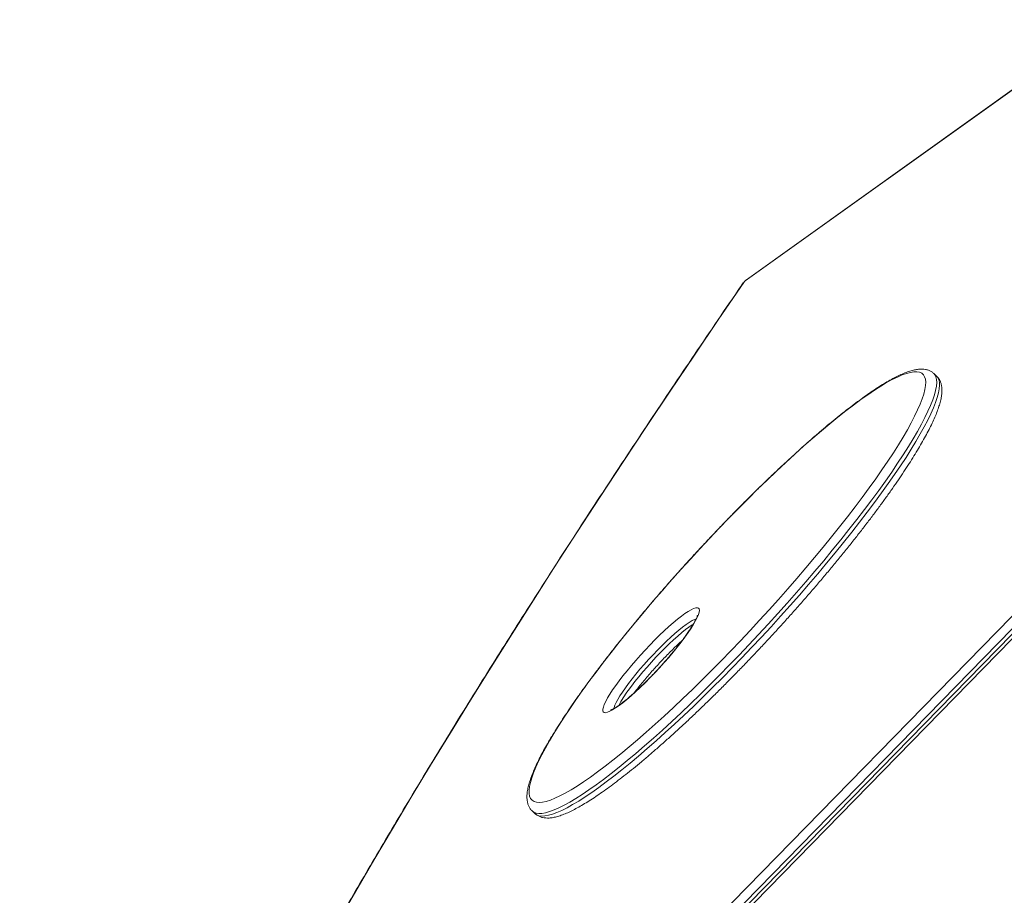
# Model space of a CAD drawing. Units: millimetres. Extents: x -11536 to 38471, y -10847 to 5473.
# Drawn here: x 15038 to 15543, y -3921 to -3472 of the extents above; entities that cross this region are included whole.
import ezdxf

# ---------------------------------------------------------------- set-up
doc = ezdxf.new("R2010")
doc.units = ezdxf.units.MM

msp = doc.modelspace()

# ---------------------------------------------------------------- linework, layer by layer
at = {"color": 8, "linetype": 'Continuous', "lineweight": 15}
for p, q in [((15597.39, -3471.84), (15410.25, -3605.74)), ((15391.46, -3937.35), (15780.36, -3539.19)), ((15783.24, -3542.83), (15398.75, -3936.48)), ((15785.96, -3545.06), (15402.79, -3937.36))]:
    msp.add_line(p, q, dxfattribs=at)
at = {"color": 7, "linetype": 'Continuous', "lineweight": 15}
for p, q in [((15597.59, -3471.53), (15410.84, -3605.16)), ((15784.47, -3544.25), (15400.94, -3936.93)), ((15508.45, -3654.57), (15507, -3653.24)), ((15508.48, -3654.6), (15508.45, -3654.57)), ((15300.97, -3878.09), (15302.42, -3879.42))]:
    msp.add_line(p, q, dxfattribs=at)
at = {"color": 7, "linetype": 'Continuous', "lineweight": 15, "flags": 128}
for points in [[(15409.5, -3606.48), (15396.71, -3625.23), (15384.12, -3643.83), (15371.72, -3662.28), (15359.52, -3680.57), (15347.51, -3698.71), (15335.71, -3716.69), (15324.11, -3734.5), (15312.72, -3752.15), (15301.53, -3769.64), (15290.54, -3786.96), (15279.77, -3804.1), (15269.2, -3821.07), (15258.84, -3837.87), (15248.7, -3854.49), (15238.77, -3870.92), (15229.06, -3887.18), (15219.57, -3903.25), (15210.29, -3919.13), (15201.23, -3934.82)], [(15326.55, -3816.32), (15323.26, -3820.98), (15320.15, -3825.5), (15317.24, -3829.87), (15314.52, -3834.08), (15312.01, -3838.12), (15309.72, -3841.99), (15307.63, -3845.67), (15305.77, -3849.15), (15304.14, -3852.43), (15302.74, -3855.49), (15301.57, -3858.34), (15300.63, -3860.96), (15299.93, -3863.35), (15299.48, -3865.5), (15299.26, -3867.4), (15299.29, -3869.06), (15299.55, -3870.47), (15300.06, -3871.62), (15300.81, -3872.52), (15301.79, -3873.15), (15303.02, -3873.53), (15304.47, -3873.64), (15306.15, -3873.49), (15308.06, -3873.08), (15310.19, -3872.4), (15312.53, -3871.47), (15315.08, -3870.28), (15317.84, -3868.83), (15320.8, -3867.14), (15323.94, -3865.19), (15327.27, -3863.01), (15330.77, -3860.58), (15334.44, -3857.93), (15338.27, -3855.05), (15342.25, -3851.95), (15346.37, -3848.64), (15350.61, -3845.13), (15354.98, -3841.43), (15359.46, -3837.53), (15364.03, -3833.46), (15368.69, -3829.23), (15373.43, -3824.83), (15378.24, -3820.29), (15383.09, -3815.62), (15388, -3810.81), (15392.93, -3805.9), (15397.88, -3800.88), (15402.84, -3795.78), (15407.79, -3790.59), (15412.73, -3785.34), (15417.64, -3780.04), (15422.52, -3774.7), (15427.34, -3769.33), (15432.1, -3763.94), (15436.78, -3758.55), (15441.38, -3753.18), (15445.89, -3747.82), (15450.29, -3742.5), (15454.57, -3737.23), (15458.72, -3732.03), (15462.74, -3726.89), (15466.61, -3721.84), (15470.33, -3716.89), (15473.88, -3712.05), (15477.26, -3707.33), (15480.46, -3702.74), (15483.47, -3698.29), (15486.29, -3694), (15488.9, -3689.87), (15491.3, -3685.91), (15493.49, -3682.14), (15495.47, -3678.56), (15497.21, -3675.18), (15498.73, -3672), (15500.02, -3669.05), (15501.07, -3666.31), (15501.89, -3663.81), (15502.47, -3661.54), (15502.8, -3659.51), (15502.9, -3657.72), (15502.75, -3656.19), (15502.37, -3654.91), (15501.74, -3653.89), (15500.87, -3653.12), (15499.77, -3652.62), (15498.43, -3652.37), (15496.86, -3652.39), (15495.07, -3652.68), (15493.05, -3653.22), (15490.81, -3654.02), (15488.36, -3655.09), (15485.71, -3656.4), (15482.85, -3657.97), (15479.8, -3659.79), (15476.56, -3661.86), (15473.14, -3664.16), (15469.55, -3666.7), (15465.8, -3669.47), (15461.9, -3672.46), (15457.85, -3675.67), (15453.67, -3679.08), (15449.36, -3682.69), (15444.94, -3686.49), (15440.41, -3690.47), (15435.79, -3694.63), (15431.09, -3698.94), (15426.32, -3703.41), (15421.48, -3708.02), (15416.6, -3712.76), (15411.69, -3717.62), (15406.74, -3722.59), (15401.78, -3727.65), (15396.83, -3732.8), (15391.88, -3738.01), (15386.95, -3743.29), (15382.06, -3748.62), (15377.21, -3753.97), (15372.42, -3759.35), (15367.69, -3764.74), (15363.05, -3770.13), (15358.5, -3775.49), (15354.04, -3780.83), (15349.7, -3786.13), (15345.48, -3791.37), (15341.39, -3796.54), (15337.45, -3801.64), (15333.65, -3806.64), (15330.02, -3811.54), (15326.55, -3816.32)], [(15343.76, -3813.54), (15345.53, -3811.12), (15347.47, -3808.6), (15349.55, -3806), (15351.76, -3803.34), (15354.06, -3800.65), (15356.44, -3797.97), (15358.88, -3795.31), (15361.35, -3792.7), (15363.82, -3790.17), (15366.28, -3787.74), (15368.69, -3785.44), (15371.03, -3783.29), (15373.29, -3781.31), (15375.43, -3779.53), (15377.44, -3777.95), (15379.29, -3776.59), (15380.97, -3775.48), (15382.46, -3774.61), (15383.74, -3774), (15384.81, -3773.66), (15385.66, -3773.58), (15386.26, -3773.77), (15386.63, -3774.22), (15386.75, -3774.94), (15386.62, -3775.91), (15386.24, -3777.13), (15385.63, -3778.58), (15384.78, -3780.24), (15383.7, -3782.11), (15382.41, -3784.17), (15380.91, -3786.38), (15379.22, -3788.74), (15377.37, -3791.21), (15375.35, -3793.78), (15373.21, -3796.41), (15370.95, -3799.08), (15368.6, -3801.77), (15366.19, -3804.45), (15363.74, -3807.09), (15361.26, -3809.66), (15358.79, -3812.14), (15356.36, -3814.51), (15353.98, -3816.74), (15351.68, -3818.8), (15349.48, -3820.69), (15347.4, -3822.37), (15345.47, -3823.84), (15343.7, -3825.08), (15342.11, -3826.07), (15340.72, -3826.81), (15339.54, -3827.29), (15338.59, -3827.5), (15337.86, -3827.44), (15337.37, -3827.12), (15337.13, -3826.53), (15337.14, -3825.69), (15337.39, -3824.59), (15337.88, -3823.26), (15338.62, -3821.7), (15339.58, -3819.93), (15340.77, -3817.96), (15342.17, -3815.83), (15343.76, -3813.54)]]:
    msp.add_lwpolyline(points, dxfattribs=at)
at = {"color": 8, "linetype": 'Continuous', "lineweight": 15, "flags": 128}
for points in [[(15410.25, -3605.74), (15410.67, -3605.28), (15410.84, -3605.16)], [(15507, -3653.24), (15507.57, -3653.89), (15508.14, -3654.99), (15508.46, -3656.35), (15508.55, -3657.97), (15508.4, -3659.83), (15508.01, -3661.93), (15507.38, -3664.27), (15506.51, -3666.85), (15505.4, -3669.65), (15504.06, -3672.68), (15502.5, -3675.92), (15500.7, -3679.36), (15498.68, -3683), (15496.45, -3686.84), (15494, -3690.85), (15491.34, -3695.04), (15488.49, -3699.39), (15485.44, -3703.89), (15482.2, -3708.53), (15478.78, -3713.3), (15475.19, -3718.2), (15471.44, -3723.2), (15467.53, -3728.31), (15463.47, -3733.49), (15459.28, -3738.76), (15454.96, -3744.08), (15450.53, -3749.45), (15445.98, -3754.86), (15441.35, -3760.3), (15436.62, -3765.75), (15431.82, -3771.19), (15426.95, -3776.63), (15422.04, -3782.04), (15417.08, -3787.41), (15412.09, -3792.73), (15407.08, -3797.99), (15402.06, -3803.18), (15397.05, -3808.28), (15392.06, -3813.28), (15387.09, -3818.17), (15382.16, -3822.94), (15377.29, -3827.58), (15372.47, -3832.08), (15367.72, -3836.42), (15363.06, -3840.6), (15358.5, -3844.61), (15354.03, -3848.44), (15349.69, -3852.07), (15345.46, -3855.51), (15341.38, -3858.74), (15337.43, -3861.76), (15333.64, -3864.56), (15330.01, -3867.13), (15326.55, -3869.46), (15323.27, -3871.56), (15320.18, -3873.41), (15317.28, -3875.02), (15314.57, -3876.37), (15312.07, -3877.47), (15309.79, -3878.31), (15307.72, -3878.89), (15305.87, -3879.22), (15304.25, -3879.28), (15302.86, -3879.08), (15301.7, -3878.62), (15300.97, -3878.09)], [(15302.42, -3879.42), (15303.15, -3879.95), (15304.31, -3880.41), (15305.71, -3880.61), (15307.33, -3880.55), (15309.18, -3880.23), (15311.24, -3879.65), (15313.53, -3878.8), (15316.03, -3877.7), (15318.73, -3876.35), (15321.63, -3874.75), (15324.73, -3872.89), (15328.01, -3870.8), (15331.47, -3868.46), (15335.1, -3865.89), (15338.89, -3863.1), (15342.83, -3860.08), (15346.92, -3856.85), (15351.14, -3853.41), (15355.49, -3849.77), (15359.95, -3845.94), (15364.52, -3841.94), (15369.18, -3837.75), (15373.92, -3833.41), (15378.74, -3828.91), (15383.62, -3824.28), (15388.55, -3819.5), (15393.51, -3814.61), (15398.51, -3809.61), (15403.52, -3804.51), (15408.54, -3799.33), (15413.54, -3794.07), (15418.53, -3788.75), (15423.49, -3783.37), (15428.41, -3777.96), (15433.27, -3772.53), (15438.08, -3767.08), (15442.8, -3761.63), (15447.44, -3756.2), (15451.98, -3750.79), (15456.42, -3745.41), (15460.74, -3740.09), (15464.93, -3734.83), (15468.99, -3729.64), (15472.89, -3724.54), (15476.65, -3719.53), (15480.24, -3714.64), (15483.66, -3709.86), (15486.89, -3705.22), (15489.94, -3700.72), (15492.8, -3696.37), (15495.45, -3692.18), (15497.9, -3688.17), (15500.14, -3684.34), (15502.16, -3680.69), (15503.95, -3677.25), (15505.52, -3674.01), (15506.86, -3670.99), (15507.96, -3668.18), (15508.83, -3665.61), (15509.46, -3663.27), (15509.86, -3661.16), (15510.01, -3659.3), (15509.92, -3657.69), (15509.59, -3656.33), (15509.02, -3655.22), (15508.48, -3654.6)], [(15385.07, -3779.32), (15384.14, -3779.65), (15382.91, -3780.24), (15381.49, -3781.1), (15379.88, -3782.19), (15378.11, -3783.51), (15376.19, -3785.05), (15374.15, -3786.79), (15372.01, -3788.71), (15369.79, -3790.79), (15367.51, -3793), (15365.21, -3795.32), (15362.9, -3797.74), (15360.61, -3800.21), (15358.37, -3802.71), (15356.2, -3805.22), (15354.12, -3807.71), (15352.16, -3810.15), (15350.34, -3812.51), (15348.68, -3814.77)], [(15350.13, -3816.1), (15351.8, -3813.84), (15353.62, -3811.48), (15355.57, -3809.04), (15357.65, -3806.55), (15359.82, -3804.05), (15362.06, -3801.54), (15364.35, -3799.07), (15366.66, -3796.66), (15368.97, -3794.33), (15371.24, -3792.12), (15373.46, -3790.04), (15375.61, -3788.12), (15377.65, -3786.39), (15379.57, -3784.85), (15381.34, -3783.52), (15382.94, -3782.43), (15383.62, -3782.01)], [(15348.68, -3814.77), (15347.19, -3816.9), (15345.9, -3818.89), (15344.82, -3820.7), (15343.96, -3822.32), (15343.32, -3823.73), (15342.92, -3824.92), (15342.81, -3825.43)]]:
    msp.add_lwpolyline(points, dxfattribs=at)
at = {"color": 7, "linetype": 'Continuous', "lineweight": 15}
msp.add_arc((15413.18, -3609.5), 4.76, 127.9903, 140.7241, dxfattribs=at)
at = {"color": 8, "linetype": 'Continuous', "lineweight": 15}
msp.add_arc((15394.59, -3849.15), 55.39, 143.3749, 152.701, dxfattribs=at)
at = {"color": 7, "linetype": 'Continuous', "lineweight": 15}
for points, knots in [([(15409.18, -3606.78), (15408.35, -3608), (15403.47, -3615.12), (15394.65, -3628.08), (15382.81, -3645.58), (15371.14, -3662.95), (15359.64, -3680.18), (15348.33, -3697.27), (15337.18, -3714.22), (15326.22, -3731.04), (15315.44, -3747.7), (15304.84, -3764.22), (15294.42, -3780.59), (15284.18, -3796.82), (15274.13, -3812.89), (15264.27, -3828.8), (15254.59, -3844.56), (15245.1, -3860.16), (15235.8, -3875.6), (15226.69, -3890.88), (15217.77, -3906), (15209.05, -3920.94), (15200.52, -3935.73), (15192.19, -3950.34), (15184.05, -3964.78), (15176.11, -3979.05), (15168.37, -3993.15), (15160.83, -4007.07), (15153.48, -4020.81), (15146.34, -4034.37), (15139.4, -4047.75), (15132.66, -4060.95), (15126.13, -4073.97), (15119.8, -4086.8), (15113.67, -4099.44), (15107.76, -4111.89), (15102.04, -4124.16), (15096.54, -4136.23), (15091.24, -4148.11), (15086.16, -4159.8), (15081.28, -4171.29), (15076.61, -4182.58), (15072.15, -4193.68), (15067.9, -4204.57), (15063.87, -4215.27), (15060.05, -4225.77), (15056.44, -4236.06), (15053.04, -4246.15), (15049.86, -4256.03), (15046.89, -4265.71), (15044.14, -4275.18), (15041.61, -4284.44), (15039.45, -4292.8), (15038.24, -4297.99), (15037.71, -4300.23)], [0, 0, 0, 0, 0.004025, 0.023621, 0.043218, 0.062815, 0.082412, 0.102009, 0.121607, 0.141206, 0.160804, 0.180403, 0.200003, 0.219603, 0.239203, 0.258804, 0.278406, 0.298008, 0.31761, 0.337214, 0.356818, 0.376422, 0.396028, 0.415634, 0.435241, 0.454849, 0.474458, 0.494068, 0.51368, 0.533292, 0.552905, 0.57252, 0.592136, 0.611754, 0.631373, 0.650994, 0.670617, 0.690241, 0.709868, 0.729497, 0.749128, 0.768762, 0.788398, 0.808037, 0.827679, 0.847325, 0.866974, 0.886627, 0.906283, 0.925944, 0.945609, 0.965279, 0.984953, 1, 1, 1, 1]), ([(15410.84, -3605.16), (15410.69, -3605.27), (15410.31, -3605.56), (15409.75, -3606.1), (15409.31, -3606.61), (15409.1, -3606.88), (15409.07, -3606.93)], [0, 0, 0, 0, 0.23071, 0.585957, 0.926746, 1, 1, 1, 1]), ([(15409.5, -3606.48), (15409.49, -3606.48), (15409.37, -3606.56), (15409.28, -3606.67), (15409.19, -3606.79)], [0, 0, 0, 0, 0.021947, 1, 1, 1, 1]), ([(15302.48, -3879.43), (15302.77, -3879.69), (15303.45, -3880.29), (15304.73, -3880.94), (15306.23, -3881.42), (15307.86, -3881.65), (15309.66, -3881.65), (15311.68, -3881.39), (15313.94, -3880.85), (15316.41, -3880.02), (15319.04, -3878.92), (15321.82, -3877.59), (15324.72, -3876.04), (15327.76, -3874.26), (15330.94, -3872.28), (15334.26, -3870.08), (15337.71, -3867.68), (15341.3, -3865.08), (15345.02, -3862.29), (15348.86, -3859.3), (15352.81, -3856.13), (15356.88, -3852.77), (15361.05, -3849.25), (15365.31, -3845.56), (15369.66, -3841.71), (15374.09, -3837.72), (15378.59, -3833.58), (15383.15, -3829.31), (15387.75, -3824.91), (15392.4, -3820.4), (15397.09, -3815.78), (15401.79, -3811.06), (15406.51, -3806.26), (15411.23, -3801.38), (15415.94, -3796.43), (15420.64, -3791.43), (15425.31, -3786.38), (15429.94, -3781.29), (15434.53, -3776.18), (15439.06, -3771.06), (15443.53, -3765.93), (15447.92, -3760.81), (15452.23, -3755.71), (15456.45, -3750.63), (15460.56, -3745.6), (15464.57, -3740.61), (15468.46, -3735.69), (15472.22, -3730.83), (15475.85, -3726.05), (15479.34, -3721.36), (15482.67, -3716.77), (15485.86, -3712.29), (15488.88, -3707.92), (15491.74, -3703.68), (15494.42, -3699.56), (15496.92, -3695.59), (15499.24, -3691.77), (15501.37, -3688.1), (15503.31, -3684.58), (15505.05, -3681.23), (15506.59, -3678.03), (15507.93, -3675), (15509.06, -3672.14), (15509.98, -3669.42), (15510.68, -3666.84), (15511.14, -3664.39), (15511.31, -3662.17), (15511.21, -3660.21), (15510.88, -3658.52), (15510.31, -3657.02), (15509.55, -3655.7), (15508.84, -3654.98), (15508.5, -3654.63)], [0, 0, 0, 0, 0.007774, 0.01834, 0.029149, 0.040655, 0.053287, 0.067322, 0.082593, 0.098437, 0.114189, 0.129704, 0.145009, 0.160153, 0.175177, 0.190111, 0.204978, 0.219794, 0.234569, 0.249313, 0.264033, 0.278732, 0.293415, 0.308085, 0.322743, 0.337393, 0.352035, 0.366671, 0.381302, 0.395928, 0.41055, 0.42517, 0.439787, 0.454403, 0.469017, 0.483629, 0.498242, 0.512854, 0.527466, 0.542078, 0.556692, 0.571306, 0.585922, 0.600541, 0.615161, 0.629785, 0.644413, 0.659045, 0.673683, 0.688327, 0.702979, 0.71764, 0.732313, 0.746998, 0.7617, 0.776422, 0.791169, 0.805946, 0.820763, 0.835629, 0.850561, 0.865578, 0.880708, 0.89599, 0.911473, 0.9272, 0.943146, 0.956664, 0.968769, 0.979782, 0.990121, 1, 1, 1, 1]), ([(15506.99, -3653.24), (15506.97, -3653.22), (15506.6, -3652.81), (15505.67, -3652.22), (15504.27, -3651.54), (15502.72, -3651.15), (15501.05, -3650.98), (15499.19, -3651.06), (15497.1, -3651.4), (15494.78, -3652.03), (15492.25, -3652.94), (15489.57, -3654.1), (15486.76, -3655.5), (15483.82, -3657.12), (15480.74, -3658.96), (15477.52, -3661.01), (15474.16, -3663.26), (15470.66, -3665.72), (15467.04, -3668.38), (15463.29, -3671.23), (15459.41, -3674.28), (15455.42, -3677.5), (15451.32, -3680.9), (15447.13, -3684.48), (15442.84, -3688.21), (15438.46, -3692.11), (15434.01, -3696.15), (15429.5, -3700.32), (15424.92, -3704.63), (15420.3, -3709.07), (15415.64, -3713.61), (15410.95, -3718.26), (15406.24, -3723), (15401.52, -3727.83), (15396.8, -3732.73), (15392.1, -3737.7), (15387.41, -3742.71), (15382.75, -3747.77), (15378.12, -3752.87), (15373.55, -3757.98), (15369.04, -3763.11), (15364.59, -3768.23), (15360.22, -3773.35), (15355.94, -3778.45), (15351.75, -3783.51), (15347.67, -3788.53), (15343.69, -3793.5), (15339.84, -3798.41), (15336.12, -3803.25), (15332.53, -3808), (15329.22, -3812.48), (15327.17, -3815.33), (15326.21, -3816.66)], [0, 0, 0, 0, 0.000847, 0.01587, 0.030873, 0.046411, 0.063121, 0.08158, 0.102042, 0.124028, 0.146512, 0.168732, 0.190619, 0.212228, 0.233627, 0.25487, 0.275997, 0.297036, 0.318007, 0.338926, 0.359804, 0.380648, 0.401465, 0.422261, 0.443039, 0.463803, 0.484554, 0.505295, 0.526028, 0.546754, 0.567474, 0.588189, 0.6089, 0.629607, 0.650313, 0.671016, 0.691719, 0.71242, 0.733121, 0.753823, 0.774525, 0.795229, 0.815934, 0.836642, 0.857353, 0.878068, 0.898788, 0.919513, 0.940245, 0.960986, 0.981735, 1, 1, 1, 1]), ([(15385.66, -3777.55), (15385.66, -3777.56), (15385.65, -3777.58), (15385.58, -3777.92), (15385.37, -3778.52), (15385, -3779.4), (15384.43, -3780.54), (15383.66, -3781.93), (15382.69, -3783.55), (15381.51, -3785.36), (15380.14, -3787.34), (15378.6, -3789.47), (15376.9, -3791.72), (15375.06, -3794.06), (15373.1, -3796.46), (15371.03, -3798.92), (15368.88, -3801.39), (15366.67, -3803.86), (15364.41, -3806.3), (15362.14, -3808.69), (15359.86, -3811.01), (15357.61, -3813.24), (15355.4, -3815.34), (15353.26, -3817.31), (15351.21, -3819.12), (15349.27, -3820.76), (15347.46, -3822.2), (15345.82, -3823.44), (15344.36, -3824.45), (15343.11, -3825.24), (15342.16, -3825.76), (15341.51, -3826.06), (15341.13, -3826.18), (15341.1, -3826.18), (15341.09, -3826.19)], [0, 0, 0, 0, 0.016297, 0.039001, 0.064243, 0.091905, 0.121586, 0.152794, 0.185088, 0.218128, 0.251677, 0.285575, 0.319714, 0.35402, 0.388445, 0.422951, 0.457513, 0.492108, 0.52672, 0.561332, 0.595923, 0.630478, 0.664975, 0.69939, 0.733688, 0.767822, 0.801726, 0.835299, 0.868392, 0.900772, 0.932091, 0.958267, 0.982076, 1, 1, 1, 1]), ([(15353.32, -3817.24), (15353.5, -3817), (15354.24, -3816.01), (15355.67, -3814.19), (15357.6, -3811.8), (15359.65, -3809.35), (15361.78, -3806.88), (15363.99, -3804.41), (15366.24, -3801.96), (15368.51, -3799.56), (15370.79, -3797.22), (15373.05, -3794.97), (15375.26, -3792.85), (15376.85, -3791.37), (15377.66, -3790.64), (15377.79, -3790.53)], [0, 0, 0, 0, 0.028263, 0.114573, 0.201203, 0.288056, 0.375061, 0.462162, 0.549313, 0.636474, 0.723593, 0.810629, 0.897532, 0.984241, 1, 1, 1, 1]), ([(15326.21, -3816.66), (15325.65, -3817.45), (15324.01, -3819.74), (15321.43, -3823.44), (15318.53, -3827.72), (15315.79, -3831.87), (15313.24, -3835.89), (15310.86, -3839.76), (15308.67, -3843.47), (15306.68, -3847.04), (15304.88, -3850.44), (15303.27, -3853.68), (15301.87, -3856.76), (15300.68, -3859.68), (15299.69, -3862.44), (15298.93, -3865.06), (15298.4, -3867.54), (15298.14, -3869.81), (15298.15, -3871.84), (15298.41, -3873.6), (15298.89, -3875.16), (15299.64, -3876.57), (15300.35, -3877.56), (15300.89, -3877.99), (15300.98, -3878.07)], [0, 0, 0, 0, 0.026094, 0.075831, 0.125604, 0.175428, 0.225317, 0.275283, 0.325348, 0.375536, 0.425881, 0.476429, 0.527243, 0.57841, 0.63005, 0.682315, 0.735374, 0.789258, 0.836647, 0.879214, 0.917625, 0.953289, 0.991298, 1, 1, 1, 1])]:
    msp.add_open_spline(points, degree=3, knots=knots, dxfattribs=at)

doc.saveas('drawing.dxf')
